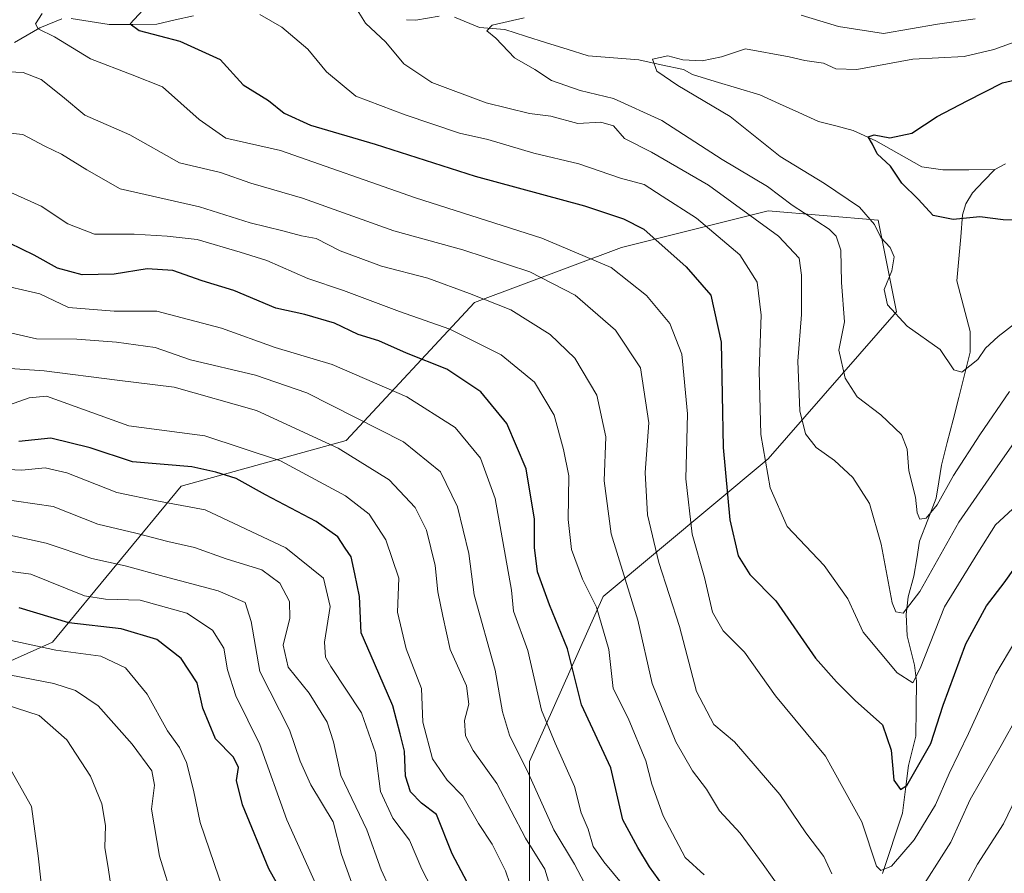
# Model space of a CAD drawing. Units: metres. Extents: x 658564 to 662028, y 4732566 to 4734959.
# Drawn here: x 659858 to 660035, y 4734132 to 4734286 of the extents above; entities that cross this region are included whole.
import ezdxf

# ---------------------------------------------------------------- set-up
doc = ezdxf.new("R2010")
doc.units = ezdxf.units.M
doc.header["$MEASUREMENT"] = 0
for name, color, linetype, lineweight in [('Arbolado forestal CxS', 92, 'Continuous', 0), ('Corriente natural lineal', 142, 'Continuous', 13), ('Curva de nivel maestra', 36, 'Continuous', 30), ('Curva de nivel normal', 36, 'Continuous', 0)]:
    doc.layers.add(name, color=color, linetype=linetype, lineweight=lineweight)

# ---------------------------------------------------------------- blocks, each defined once
blk = doc.blocks.new('*U172')
at = {"layer": 'Curva de nivel normal', "color": 36, "linetype": 'Continuous', "lineweight": 0}
blk.add_polyline3d([(659933.62, 4734126.09, 880), (659929.95, 4734133.18, 880), (659927.69, 4734138.38, 880), (659924.72, 4734142.34, 880), (659922.48, 4734147.16, 880), (659921.6, 4734154.08, 880), (659919.11, 4734161.3, 880), (659913.55, 4734169.62, 880), (659912.59, 4734171.31, 880), (659912.42, 4734174.02, 880), (659913.47, 4734180.43, 880), (659912.26, 4734185.51, 880), (659905.46, 4734190.94, 880), (659890.96, 4734197.77, 880), (659882.54, 4734199.35, 880), (659875.1, 4734200.94, 880), (659866.1, 4734204.47, 880), (659862.16, 4734205.33, 880), (659857.98, 4734204.92, 880), (659852.82, 4734205.16, 880)], dxfattribs=at)
blk = doc.blocks.new('*U173')
at = {"layer": 'Curva de nivel normal', "color": 36, "linetype": 'Continuous', "lineweight": 0}
blk.add_polyline3d([(659852.85, 4734238.59, 855), (659861.2, 4734236.66, 855), (659866.37, 4734234.17, 855), (659874.58, 4734233.56, 855), (659882.28, 4734233.54, 855), (659893.91, 4734230.47, 855), (659903.58, 4734227.02, 855), (659913.79, 4734223.95, 855), (659927.21, 4734218.14, 855), (659935.91, 4734212.59, 855), (659940.47, 4734207.1, 855), (659943.12, 4734199.83, 855), (659946.09, 4734183.32, 855), (659946.4, 4734179.57, 855), (659949.03, 4734172.51, 855), (659951.44, 4734161.76, 855), (659953.92, 4734155.84, 855), (659957.39, 4734148.02, 855), (659958.59, 4734143.28, 855), (659959.86, 4734140.38, 855), (659960.78, 4734137.22, 855), (659962.65, 4734134.46, 855), (659966.14, 4734130.27, 855)], dxfattribs=at)
blk = doc.blocks.new('*U174')
at = {"layer": 'Curva de nivel normal', "color": 36, "linetype": 'Continuous', "lineweight": 0}
blk.add_polyline3d([(660044.17, 4734284.69, 805), (660032.81, 4734280.59, 805), (660027.49, 4734279.36, 805), (660018.24, 4734278.84, 805), (660008.17, 4734277, 805), (660004.44, 4734277.14, 805), (660002.17, 4734278.16, 805), (659998.86, 4734278.6, 805), (659996.02, 4734279.29, 805), (659988.17, 4734280.69, 805), (659983.82, 4734279.29, 805), (659980.35, 4734278.54, 805), (659976.86, 4734278.74, 805), (659974.2, 4734279.47, 805), (659971.46, 4734278.86, 805), (659972.24, 4734276.71, 805), (659976, 4734274.1, 805), (659985.38, 4734268.57, 805), (659994.41, 4734261.34, 805), (660002.36, 4734256.51, 805), (660008.68, 4734252.25, 805), (660011.36, 4734249.12, 805), (660012.51, 4734246.81, 805), (660014.17, 4734244.98, 805), (660014.88, 4734243.32, 805), (660014.48, 4734240.78, 805), (660013.13, 4734237.44, 805), (660013.72, 4734234.67, 805), (660017.26, 4734230.82, 805), (660023.16, 4734226.61, 805), (660025.66, 4734222.98, 805), (660027.08, 4734222.57, 805), (660029.98, 4734224.81, 805), (660031.32, 4734226.87, 805), (660033.64, 4734229, 805), (660040, 4734233.88, 805)], dxfattribs=at)
blk = doc.blocks.new('*U178')
at = {"layer": 'Curva de nivel normal', "color": 36, "linetype": 'Continuous', "lineweight": 0}
blk.add_polyline3d([(659851.06, 4734187.39, 895), (659859.59, 4734186.2, 895), (659869.26, 4734182.33, 895), (659873.06, 4734181.74, 895), (659879.25, 4734181.52, 895), (659887.68, 4734179.19, 895), (659892.26, 4734176.16, 895), (659894.3, 4734172.91, 895), (659894.96, 4734169.03, 895), (659896.5, 4734164.35, 895), (659900.78, 4734155.57, 895), (659905.66, 4734142.06, 895), (659913.35, 4734125.03, 895)], dxfattribs=at)
blk = doc.blocks.new('*U179')
at = {"layer": 'Curva de nivel normal', "color": 36, "linetype": 'Continuous', "lineweight": 0}
blk.add_polyline3d([(659852.26, 4734223.43, 865), (659861.98, 4734222.77, 865), (659875.11, 4734221.1, 865), (659885.37, 4734219.84, 865), (659900.22, 4734215.68, 865), (659914.9, 4734208.9, 865), (659924.04, 4734203.18, 865), (659928.76, 4734198.22, 865), (659930.75, 4734194.16, 865), (659932.31, 4734187.76, 865), (659932.81, 4734183.04, 865), (659933.69, 4734178.67, 865), (659935.05, 4734172.66, 865), (659937.98, 4734166.12, 865), (659938.41, 4734162.85, 865), (659937.62, 4734159.9, 865), (659937.78, 4734157.16, 865), (659939.2, 4734154.49, 865), (659943.42, 4734148.57, 865), (659948.6, 4734138.76, 865), (659952.09, 4734133.14, 865), (659953.55, 4734128.27, 865)], dxfattribs=at)
blk = doc.blocks.new('*U181')
at = {"layer": 'Curva de nivel normal', "color": 36, "linetype": 'Continuous', "lineweight": 0}
blk.add_polyline3d([(659854.12, 4734255.7, 845), (659861.45, 4734252.42, 845), (659866.23, 4734249.22, 845), (659871.08, 4734247.36, 845), (659878.16, 4734247.38, 845), (659884.1, 4734247, 845), (659889.54, 4734246.43, 845), (659897.27, 4734244.14, 845), (659902.05, 4734242.62, 845), (659909.46, 4734239.41, 845), (659915.85, 4734237.25, 845), (659925.91, 4734233.5, 845), (659934.97, 4734230.32, 845), (659944.23, 4734225.67, 845), (659950.18, 4734220.73, 845), (659953.74, 4734214.83, 845), (659955.44, 4734208.65, 845), (659956.36, 4734203.91, 845), (659956.27, 4734196.04, 845), (659956.88, 4734190.69, 845), (659958.84, 4734185.35, 845), (659961.34, 4734180.27, 845), (659963.55, 4734172.69, 845), (659964.34, 4734165.66, 845), (659967.03, 4734160.3, 845), (659970.23, 4734152.63, 845), (659971.3, 4734148.46, 845), (659973.33, 4734142.74, 845), (659977.31, 4734135.28, 845), (659980.71, 4734132.12, 845)], dxfattribs=at)
blk = doc.blocks.new('*U182')
at = {"layer": 'Curva de nivel normal', "color": 36, "linetype": 'Continuous', "lineweight": 0}
blk.add_polyline3d([(659853.67, 4734199.81, 885), (659863.59, 4734198.39, 885), (659871.64, 4734195.24, 885), (659878.48, 4734193.61, 885), (659884.26, 4734192.1, 885), (659889.06, 4734191, 885), (659894.76, 4734188.99, 885), (659901.16, 4734186.98, 885), (659904.37, 4734184.6, 885), (659906.15, 4734181.3, 885), (659906.18, 4734178.33, 885), (659904.98, 4734173.46, 885), (659905.9, 4734169.48, 885), (659909.7, 4734164.8, 885), (659912.89, 4734159.62, 885), (659914.03, 4734156.09, 885), (659915.34, 4734150.02, 885), (659920.05, 4734140.25, 885), (659922.63, 4734133.03, 885), (659925.41, 4734127.02, 885)], dxfattribs=at)
blk = doc.blocks.new('*U183')
at = {"layer": 'Curva de nivel normal', "color": 36, "linetype": 'Continuous', "lineweight": 0}
blk.add_polyline3d([(660037.73, 4734175.99, 830), (660033.18, 4734168.27, 830), (660028.3, 4734157.54, 830), (660024.81, 4734150.38, 830), (660022.33, 4734144.73, 830), (660018.5, 4734138.43, 830), (660014.45, 4734133.72, 830), (660012.49, 4734132.91, 830), (660011.73, 4734133.73, 830), (660009.06, 4734141.66, 830), (660002.57, 4734153.46, 830), (659993.54, 4734164.31, 830), (659987.97, 4734172.17, 830), (659984.13, 4734176.06, 830), (659982.21, 4734179.36, 830), (659980.77, 4734185.62, 830), (659978.58, 4734193.44, 830), (659977.45, 4734203.35, 830), (659977.73, 4734215.06, 830), (659976.69, 4734225.82, 830), (659974.54, 4734231.29, 830), (659970.34, 4734236.37, 830), (659964, 4734241.38, 830), (659951.5, 4734246.64, 830), (659928.79, 4734253.92, 830), (659904.54, 4734262.41, 830), (659894.66, 4734264.65, 830), (659889.86, 4734267.99, 830), (659883.3, 4734273.86, 830), (659877.82, 4734276.02, 830), (659870.33, 4734278.89, 830), (659863.87, 4734282.88, 830), (659860.93, 4734284.32, 830), (659860.44, 4734285.23, 830), (659861.63, 4734287.08, 830)], dxfattribs=at)
blk = doc.blocks.new('*U190')
at = {"layer": 'Curva de nivel normal', "color": 36, "linetype": 'Continuous', "lineweight": 0}
blk.add_polyline3d([(659855.95, 4734229.64, 860), (659860.64, 4734228.57, 860), (659867.9, 4734228.48, 860), (659875, 4734227.95, 860), (659881.98, 4734226.98, 860), (659888.31, 4734224.77, 860), (659899.99, 4734222.03, 860), (659909.28, 4734218.84, 860), (659926.67, 4734210.02, 860), (659933.31, 4734204.61, 860), (659936.37, 4734198.33, 860), (659938.4, 4734189.96, 860), (659939.33, 4734182.49, 860), (659943.15, 4734168.97, 860), (659944.42, 4734161.48, 860), (659945.71, 4734157.24, 860), (659949.14, 4734150.39, 860), (659953.7, 4734140.26, 860), (659957.4, 4734134.04, 860), (659959.8, 4734129.52, 860)], dxfattribs=at)
blk = doc.blocks.new('*U192')
at = {"layer": 'Curva de nivel normal', "color": 36, "linetype": 'Continuous', "lineweight": 0}
for points in [[(660035.68, 4734219.06, 810), (660030.34, 4734211.31, 810), (660025.6, 4734203.99, 810), (660022.63, 4734198.68, 810), (660020.68, 4734196.3, 810), (660019.55, 4734196.12, 810), (660019.04, 4734197.28, 810), (660018.77, 4734200.09, 810), (660017.53, 4734204.79, 810), (660017.26, 4734208.69, 810), (660016.24, 4734211.35, 810), (660012.52, 4734214.88, 810), (660008.26, 4734218.13, 810), (660006.08, 4734221.5, 810), (660004.98, 4734226.52, 810), (660005.96, 4734231.64, 810), (660005.42, 4734238.68, 810), (660005.34, 4734244.49, 810), (660004.48, 4734247.02, 810), (660003.19, 4734248.26, 810), (659996.58, 4734252.6, 810), (659992.12, 4734255.97, 810), (659983.98, 4734260.8, 810), (659973.09, 4734267.8, 810), (659964.41, 4734271.81, 810), (659958.43, 4734273.23, 810), (659953.25, 4734275.03, 810), (659950.29, 4734277.01, 810), (659946.62, 4734279.09, 810), (659943.25, 4734282.64, 810), (659941.62, 4734283.94, 810), (659942.58, 4734284.99, 810), (659948.35, 4734286.3, 810)], [(659998.19, 4734286.79, 810), (660004.89, 4734284.73, 810), (660013.01, 4734283.49, 810), (660022.69, 4734285.17, 810), (660029.49, 4734286.14, 810)]]:
    blk.add_polyline3d(points, dxfattribs=at)
blk = doc.blocks.new('*U194')
at = {"layer": 'Curva de nivel normal', "color": 36, "linetype": 'Continuous', "lineweight": 0}
for points in [[(659854.21, 4734276.63, 835), (659858.24, 4734276.44, 835), (659861.48, 4734275.21, 835), (659865.32, 4734272.12, 835), (659869.3, 4734268.76, 835), (659877.4, 4734265.22, 835), (659886.33, 4734260.21, 835), (659893.74, 4734258.45, 835), (659899.16, 4734256.53, 835), (659908.47, 4734253.83, 835), (659924.88, 4734247.98, 835), (659937.34, 4734244.58, 835), (659949.36, 4734240.62, 835), (659957.5, 4734236.39, 835), (659964.79, 4734230.14, 835), (659969.3, 4734223.32, 835), (659970.76, 4734213.44, 835), (659970.13, 4734204.53, 835), (659970.52, 4734196.9, 835), (659972.58, 4734188.35, 835), (659976.26, 4734176.81, 835), (659979.32, 4734165.14, 835), (659982.48, 4734159.16, 835), (659986.16, 4734156.08, 835), (659994.32, 4734146.6, 835), (659999.02, 4734139.7, 835), (660002.28, 4734135.46, 835), (660003.67, 4734132.35, 835)], [(660018.69, 4734127.95, 835), (660025.1, 4734138.03, 835), (660028.58, 4734145.69, 835), (660034.14, 4734155.42, 835), (660040.04, 4734165.97, 835)]]:
    blk.add_polyline3d(points, dxfattribs=at)
blk = doc.blocks.new('*U203')
at = {"layer": 'Curva de nivel normal', "color": 36, "linetype": 'Continuous', "lineweight": 0}
blk.add_polyline3d([(659855.52, 4734174.44, 905), (659864.08, 4734172.55, 905), (659872.18, 4734171.45, 905), (659876.66, 4734169.38, 905), (659880.54, 4734164.66, 905), (659884.18, 4734158.07, 905), (659886.36, 4734155.04, 905), (659887.6, 4734152.36, 905), (659888.86, 4734147.36, 905), (659890.06, 4734141.54, 905), (659894.25, 4734129.26, 905)], dxfattribs=at)
blk = doc.blocks.new('*U208')
at = {"layer": 'Curva de nivel normal', "color": 36, "linetype": 'Continuous', "lineweight": 0}
blk.add_polyline3d([(659917.38, 4734289.15, 815), (659919.78, 4734285.32, 815), (659923.46, 4734281.91, 815), (659926.71, 4734278.02, 815), (659931.71, 4734274.64, 815), (659941.54, 4734271.01, 815), (659949.29, 4734269.09, 815), (659953.12, 4734268.59, 815), (659958.03, 4734267.29, 815), (659962.16, 4734267.51, 815), (659964.43, 4734266.84, 815), (659966.4, 4734264.58, 815), (659971.26, 4734262.1, 815), (659981.49, 4734256.19, 815), (659994.1, 4734247.03, 815), (659997.79, 4734243.09, 815), (659998.26, 4734239.99, 815), (659998.22, 4734232.94, 815), (659997.59, 4734224.54, 815), (659997.91, 4734215.6, 815), (659998.95, 4734211.44, 815), (660000.86, 4734209.01, 815), (660004.2, 4734206.69, 815), (660007.45, 4734203.6, 815), (660010.45, 4734198.94, 815), (660012.58, 4734191.65, 815), (660014.54, 4734181.04, 815), (660015.2, 4734179.43, 815), (660016.53, 4734179.19, 815), (660019.53, 4734183.09, 815), (660026.53, 4734195.6, 815), (660033.53, 4734205.7, 815), (660036.78, 4734210.31, 815)], dxfattribs=at)
blk = doc.blocks.new('*U215')
at = {"layer": 'Curva de nivel normal', "color": 36, "linetype": 'Continuous', "lineweight": 0}
blk.add_polyline3d([(659900.78, 4734286.88, 820), (659904.77, 4734284.59, 820), (659909.46, 4734280.63, 820), (659912.76, 4734276.56, 820), (659918.04, 4734272.2, 820), (659926.97, 4734268.86, 820), (659936.71, 4734265.54, 820), (659941.83, 4734264.4, 820), (659950.11, 4734261.95, 820), (659958.16, 4734260.05, 820), (659965.66, 4734257.46, 820), (659969.91, 4734256.29, 820), (659973.17, 4734254.24, 820), (659979.32, 4734250.25, 820), (659987.14, 4734243.67, 820), (659990.26, 4734238.76, 820), (659991, 4734232.83, 820), (659990.62, 4734222.8, 820), (659990.9, 4734211.37, 820), (659992.61, 4734201.76, 820), (659995.66, 4734194.82, 820), (660002.29, 4734187.78, 820), (660006.6, 4734181.76, 820), (660009.34, 4734175.82, 820), (660015.46, 4734168.5, 820), (660018.25, 4734166.67, 820), (660019.57, 4734169.27, 820), (660023.94, 4734180.35, 820), (660029.95, 4734190.04, 820), (660033.16, 4734195.09, 820), (660037.78, 4734199.37, 820)], dxfattribs=at)
blk = doc.blocks.new('*U217')
at = {"layer": 'Curva de nivel normal', "color": 36, "linetype": 'Continuous', "lineweight": 0}
blk.add_polyline3d([(659854.76, 4734216.33, 870), (659859.32, 4734217.94, 870), (659862.44, 4734218.23, 870), (659877.23, 4734212.91, 870), (659890.88, 4734211.1, 870), (659904.54, 4734206.63, 870), (659916.23, 4734200.31, 870), (659920.45, 4734197.02, 870), (659923.47, 4734192.39, 870), (659925.81, 4734185.48, 870), (659925.59, 4734179.37, 870), (659927.14, 4734172.81, 870), (659929.89, 4734165.67, 870), (659930.11, 4734159.59, 870), (659931.86, 4734153.01, 870), (659934.5, 4734149.2, 870), (659937.32, 4734146.3, 870), (659940.16, 4734141.36, 870), (659942.6, 4734137.67, 870), (659944.97, 4734132.89, 870), (659947.33, 4734126.05, 870)], dxfattribs=at)
blk = doc.blocks.new('*U218')
at = {"layer": 'Curva de nivel normal', "color": 36, "linetype": 'Continuous', "lineweight": 0}
blk.add_polyline3d([(659853.04, 4734163.37, 915), (659861.1, 4734160.8, 915), (659866.1, 4734156.41, 915), (659870.33, 4734149.87, 915), (659872.4, 4734144.92, 915), (659873.06, 4734141, 915), (659872.9, 4734137.05, 915), (659873.58, 4734133.04, 915), (659874.11, 4734129.36, 915)], dxfattribs=at)
blk = doc.blocks.new('*U225')
at = {"layer": 'Curva de nivel normal', "color": 36, "linetype": 'Continuous', "lineweight": 0}
for points in [[(659852.86, 4734265.86, 840), (659858.19, 4734265.32, 840), (659862.1, 4734263.23, 840), (659865.11, 4734261.78, 840), (659869.65, 4734258.96, 840), (659875.69, 4734255.56, 840), (659889.96, 4734252.3, 840), (659899.06, 4734249.39, 840), (659904.94, 4734247.95, 840), (659908.28, 4734247.08, 840), (659910.9, 4734246.61, 840), (659915.22, 4734244.39, 840), (659922.66, 4734241.63, 840), (659931.03, 4734239.48, 840), (659938.54, 4734236.68, 840), (659945.93, 4734233.78, 840), (659953.04, 4734229.34, 840), (659957.47, 4734225.07, 840), (659961.42, 4734218.41, 840), (659963.05, 4734210.91, 840), (659962.71, 4734203.04, 840), (659963.99, 4734193.47, 840), (659968.8, 4734177.94, 840), (659971.4, 4734166.55, 840), (659975.61, 4734156.04, 840), (659978.6, 4734150.83, 840), (659981.15, 4734147.58, 840), (659983.5, 4734143.66, 840), (659987.19, 4734139.65, 840), (659991.35, 4734133.99, 840), (659997.82, 4734124.89, 840)], [(660024.58, 4734124.18, 840), (660029.9, 4734134.09, 840), (660034.58, 4734141.34, 840), (660036.9, 4734146.15, 840)]]:
    blk.add_polyline3d(points, dxfattribs=at)
blk = doc.blocks.new('*U227')
at = {"layer": 'Curva de nivel normal', "color": 36, "linetype": 'Continuous', "lineweight": 0}
blk.add_polyline3d([(659863.08, 4734115.86, 920), (659860.93, 4734135.57, 920), (659859.72, 4734144.44, 920), (659854.94, 4734152.92, 920)], dxfattribs=at)
blk = doc.blocks.new('*U228')
at = {"layer": 'Curva de nivel maestra', "color": 36, "linetype": 'Continuous', "lineweight": 30}
blk.add_polyline3d([(659905.93, 4734126.92, 900), (659902.42, 4734133.21, 900), (659897.7, 4734144.74, 900), (659896.61, 4734149.12, 900), (659896.95, 4734151.42, 900), (659896.08, 4734153.29, 900), (659892.84, 4734156.62, 900), (659890.52, 4734162.15, 900), (659889.52, 4734166.66, 900), (659886.62, 4734171.05, 900), (659882.26, 4734174.5, 900), (659875.86, 4734176.39, 900), (659866.44, 4734177.49, 900), (659857.48, 4734180.18, 900)], dxfattribs=at)
blk = doc.blocks.new('*U231')
at = {"layer": 'Curva de nivel maestra', "color": 36, "linetype": 'Continuous', "lineweight": 30}
blk.add_polyline3d([(660038.2, 4734249.85, 800), (660034.53, 4734249.97, 800), (660030.32, 4734250.48, 800), (660025.54, 4734249.99, 800), (660021.92, 4734250.74, 800), (660019.22, 4734253.7, 800), (660016.28, 4734256.58, 800), (660014.24, 4734259.64, 800), (660011.86, 4734261.82, 800), (660010.98, 4734263.58, 800), (660010.21, 4734264.87, 800), (660011.3, 4734265.24, 800), (660014.14, 4734264.7, 800), (660018.11, 4734265.54, 800), (660022.66, 4734268.52, 800), (660028.04, 4734271.34, 800), (660034.41, 4734274.62, 800), (660039.86, 4734275.85, 800)], dxfattribs=at)
blk = doc.blocks.new('*U234')
at = {"layer": 'Curva de nivel maestra', "color": 36, "linetype": 'Continuous', "lineweight": 30}
blk.add_polyline3d([(659941.8, 4734123.79, 875), (659935.41, 4734135.9, 875), (659932.57, 4734142.97, 875), (659929.86, 4734145.05, 875), (659927.88, 4734147.07, 875), (659927, 4734149.87, 875), (659926.8, 4734154.4, 875), (659926.02, 4734157.48, 875), (659924.72, 4734162.52, 875), (659921.42, 4734170.14, 875), (659919.04, 4734175.65, 875), (659918.74, 4734182.21, 875), (659917.88, 4734186.28, 875), (659917.22, 4734189.36, 875), (659916.17, 4734190.9, 875), (659914.83, 4734192.96, 875), (659910.95, 4734195.69, 875), (659901.82, 4734200.48, 875), (659896.53, 4734203.44, 875), (659892.88, 4734204.58, 875), (659888.55, 4734205.52, 875), (659877.89, 4734206.41, 875), (659870.29, 4734208.92, 875), (659863.22, 4734210.69, 875), (659857.47, 4734210.08, 875)], dxfattribs=at)
blk = doc.blocks.new('*U236')
at = {"layer": 'Curva de nivel maestra', "color": 36, "linetype": 'Continuous', "lineweight": 30}
blk.add_polyline3d([(659879.72, 4734287.68, 825), (659877.48, 4734285.2, 825), (659879.1, 4734284.01, 825), (659886.41, 4734282.12, 825), (659893.67, 4734278.78, 825), (659897.78, 4734274.27, 825), (659902.36, 4734271.44, 825), (659905.2, 4734269.12, 825), (659909.94, 4734267.01, 825), (659921.54, 4734263.56, 825), (659939.54, 4734257.79, 825), (659959.21, 4734252.48, 825), (659966.21, 4734250.12, 825), (659969.87, 4734248.25, 825), (659977.48, 4734241.48, 825), (659981.94, 4734236.41, 825), (659983.79, 4734227.96, 825), (659984.16, 4734209.02, 825), (659985.34, 4734196.02, 825), (659986.83, 4734189.54, 825), (659988.96, 4734186.16, 825), (659993.64, 4734181.45, 825), (660000.74, 4734171.09, 825), (660004.56, 4734166.85, 825), (660007.87, 4734163.49, 825), (660012.79, 4734159.12, 825), (660014.36, 4734154.56, 825), (660014.85, 4734149.16, 825), (660016.07, 4734147.52, 825), (660017.17, 4734148.23, 825), (660021.51, 4734155.75, 825), (660023.75, 4734162.66, 825), (660027.8, 4734173.69, 825), (660031.52, 4734180.52, 825), (660034.7, 4734184.67, 825), (660038.81, 4734190.47, 825)], dxfattribs=at)
blk = doc.blocks.new('*U239')
at = {"layer": 'Curva de nivel maestra', "color": 36, "linetype": 'Continuous', "lineweight": 30}
blk.add_polyline3d([(659973.24, 4734130.37, 850), (659970.92, 4734133.56, 850), (659968.8, 4734137.08, 850), (659966.1, 4734142.03, 850), (659963.94, 4734151.36, 850), (659958.64, 4734162.71, 850), (659956.13, 4734172.79, 850), (659952.88, 4734180.7, 850), (659950.75, 4734186.65, 850), (659950.2, 4734191.01, 850), (659950.22, 4734196.11, 850), (659948.71, 4734205.19, 850), (659945.2, 4734213.34, 850), (659940.58, 4734219.05, 850), (659934.44, 4734223.07, 850), (659927.17, 4734225.95, 850), (659922.2, 4734228.17, 850), (659918.47, 4734229.36, 850), (659914.21, 4734231.37, 850), (659908.87, 4734232.91, 850), (659903.69, 4734234.06, 850), (659896.14, 4734237.26, 850), (659890.41, 4734238.96, 850), (659885.13, 4734240.86, 850), (659880.54, 4734241.16, 850), (659874.62, 4734240.19, 850), (659868.85, 4734240.04, 850), (659864.42, 4734241.25, 850), (659860.18, 4734243.61, 850), (659849.04, 4734249.02, 850)], dxfattribs=at)

msp = doc.modelspace()

# ---------------------------------------------------------------- linework, layer by layer
at = {"layer": 'Arbolado forestal CxS', "color": 92, "linetype": 'Continuous', "lineweight": 0}
for points in [[(659628.86, 4734301.47, 919.71), (659650.63, 4734276.33, 909), (659672.08, 4734271.38, 904.04), (659698.49, 4734264.78, 895.7), (659728.19, 4734253.22, 886.38), (659754.6, 4734235.06, 881.26), (659759.55, 4734206.99, 892.24), (659766.15, 4734178.92, 905.09), (659784.3, 4734155.81, 920.11), (659800.8, 4734155.81, 919.36), (659833.81, 4734160.76, 918.95), (659863.51, 4734173.97, 906.33), (659886.62, 4734202.03, 880.1), (659916.32, 4734210.29, 865.06), (659939.42, 4734235.06, 842.29), (659965.83, 4734244.96, 828.64), (659992.23, 4734251.57, 814.27), (660012.04, 4734249.91, 804.13), (660015.34, 4734233.4, 805.07), (659992.23, 4734206.99, 818.5), (659962.53, 4734182.22, 842.82), (659949.33, 4734152.5, 858.38), (659949.32, 4734124.44, 868.13)], [(659628.86, 4734301.47, 919.71), (659650.63, 4734276.33, 909), (659672.08, 4734271.38, 904.04), (659698.49, 4734264.78, 895.7), (659728.19, 4734253.22, 886.38), (659754.6, 4734235.06, 881.26), (659759.55, 4734206.99, 892.24), (659766.15, 4734178.92, 905.09), (659784.3, 4734155.81, 920.11), (659800.8, 4734155.81, 919.36), (659833.81, 4734160.76, 918.95), (659863.51, 4734173.97, 906.33), (659886.62, 4734202.03, 880.1), (659916.32, 4734210.29, 865.06), (659939.42, 4734235.06, 842.29), (659965.83, 4734244.96, 828.64), (659992.23, 4734251.57, 814.27), (660012.04, 4734249.91, 804.13), (660015.34, 4734233.4, 805.07), (659992.23, 4734206.99, 818.5), (659962.53, 4734182.22, 842.82), (659949.33, 4734152.5, 858.38), (659949.32, 4734124.44, 868.13)], [(659833.81, 4734160.76, 918.95), (659863.51, 4734173.97, 906.33), (659886.62, 4734202.03, 880.1), (659916.32, 4734210.29, 865.06), (659939.42, 4734235.06, 842.29), (659965.83, 4734244.96, 828.64), (659992.23, 4734251.57, 814.27), (660012.04, 4734249.91, 804.13), (660015.34, 4734233.4, 805.07), (659992.23, 4734206.99, 818.5), (659962.53, 4734182.22, 842.82), (659949.33, 4734152.5, 858.38), (659949.32, 4734124.44, 868.13)], [(659949.32, 4734124.44, 868.13), (659949.33, 4734152.5, 858.38), (659962.53, 4734182.22, 842.82), (659992.23, 4734206.99, 818.5), (660015.34, 4734233.4, 805.07), (660012.04, 4734249.91, 804.13), (659992.23, 4734251.57, 814.27), (659965.83, 4734244.96, 828.64), (659939.42, 4734235.06, 842.29), (659916.32, 4734210.29, 865.06), (659886.62, 4734202.03, 880.1), (659863.51, 4734173.97, 906.33), (659833.81, 4734160.76, 918.95)]]:
    msp.add_polyline3d(points, dxfattribs=at)
at = {"layer": 'Corriente natural lineal', "color": 142, "linetype": 'Continuous', "lineweight": 13}
for points in [[(659856.67, 4734281.83, 832.13), (659858.94, 4734283.17, 831.26), (659861.21, 4734284.51, 830.81), (659865.16, 4734286.1, 829.28)], [(659866.84, 4734286.16, 828.54), (659870.26, 4734285.62, 827.38), (659873.68, 4734285.08, 826.35), (659877.97, 4734285.12, 825.52), (659882.26, 4734285.15, 824.65), (659885.56, 4734285.92, 823.07), (659888.86, 4734286.68, 822.06)], [(659927.18, 4734285.96, 813.54), (659928.87, 4734285.9, 812.97), (659933.07, 4734286.61, 811.59)], [(659935.8, 4734286.43, 811.05), (659940.34, 4734284.57, 810.27), (659944.87, 4734284.19, 809.45), (659948.61, 4734283.01, 808.57), (659952.36, 4734281.82, 808.12), (659956.1, 4734280.63, 807.76), (659959.84, 4734279.45, 806.72), (659964.42, 4734279.08, 806.31), (659969, 4734278.71, 805.37), (659973, 4734277.86, 804.69), (659977, 4734277, 804.7), (659978.63, 4734276.07, 804.61), (659982.68, 4734274.86, 804.02), (659986.72, 4734273.65, 802.39), (659990.77, 4734272.45, 802.96), (659994.27, 4734270.85, 802.37), (659997.77, 4734269.25, 801.32), (660001.27, 4734267.66, 801.44), (660004.41, 4734266.85, 801.06), (660007.55, 4734266.05, 800.65), (660011.6, 4734264.18, 799.91), (660015.74, 4734261.85, 799.77), (660019.88, 4734259.51, 799.12), (660023.68, 4734258.94, 798.3), (660028.34, 4734258.97, 797.13), (660033, 4734259, 796.24)], [(660012.83, 4734132.36, 830.47), (660014.02, 4734135.99, 829.22), (660015.21, 4734139.62, 827.35), (660016.39, 4734143.25, 825.7), (660016.93, 4734147.53, 824.82), (660017.46, 4734151.82, 824.02), (660018.12, 4734154.46, 823.71), (660018.78, 4734157.11, 823.25), (660018.85, 4734162.03, 822.07), (660018.93, 4734166.96, 820.65), (660018.59, 4734169.83, 819.64), (660017.91, 4734172.48, 818.51), (660017.24, 4734175.12, 817.1), (660017.08, 4734178.98, 815.36), (660017.4, 4734182.15, 814.64), (660018.47, 4734185.87, 813.8), (660018.97, 4734189, 812.67), (660019.48, 4734192.13, 811.74), (660020.99, 4734196, 810.14), (660022.49, 4734199.88, 809.59), (660022.95, 4734202.85, 809.08), (660023.41, 4734205.83, 808.53), (660024.45, 4734209.9, 807.75), (660025.49, 4734213.96, 806.58), (660026.52, 4734218.03, 805.75), (660027.56, 4734222.09, 805.22), (660028.6, 4734226.16, 804.8), (660028.57, 4734229.86, 804.29), (660027.38, 4734234.43, 803.3), (660026.2, 4734239, 802.23), (660026.54, 4734242.96, 801.53), (660026.87, 4734246.92, 800.68), (660027.21, 4734250.87, 799.76), (660027.78, 4734252.84, 799.29), (660029.01, 4734254.8, 798.55), (660031, 4734256.9, 797.28), (660033, 4734259, 796.24)], [(660033, 4734259, 796.24), (660034.95, 4734260.02, 796.07)]]:
    msp.add_polyline3d(points, dxfattribs=at)
at = {"layer": 'Curva de nivel normal', "color": 36, "linetype": 'Continuous', "lineweight": 0}
for points in [[(659846.74, 4734195.22, 890), (659862.35, 4734191.82, 890), (659870.55, 4734189.03, 890), (659876.55, 4734187.72, 890), (659883.56, 4734185.78, 890), (659893.3, 4734183.25, 890), (659898.14, 4734181.15, 890), (659899.25, 4734177.72, 890), (659900.8, 4734168.69, 890), (659906.11, 4734158.25, 890), (659908.04, 4734152.61, 890), (659909.98, 4734148.31, 890), (659914, 4734141.7, 890), (659915.48, 4734135.83, 890), (659917.26, 4734130.8, 890)], [(659885.18, 4734127.56, 910), (659882.72, 4734135.49, 910), (659881.3, 4734143.94, 910), (659881.84, 4734148.28, 910), (659881.38, 4734150.85, 910), (659877.85, 4734155.65, 910), (659871.71, 4734162.52, 910), (659867.61, 4734165.3, 910), (659863.73, 4734166.53, 910), (659844.18, 4734170.32, 910)]]:
    msp.add_polyline3d(points, dxfattribs=at)

# ---------------------------------------------------------------- block references
at = {"layer": 'Curva de nivel maestra', "color": 36, "linetype": 'Continuous', "lineweight": 30}
for name in ['*U231', '*U236', '*U239', '*U234', '*U228']:
    msp.add_blockref(name, (0, 0), dxfattribs=at)
at = {"layer": 'Curva de nivel normal', "color": 36, "linetype": 'Continuous', "lineweight": 0}
for name in ['*U174', '*U194', '*U183', '*U215', '*U208', '*U192', '*U217', '*U179', '*U190', '*U173', '*U181', '*U225', '*U182', '*U172', '*U178', '*U227', '*U218', '*U203']:
    msp.add_blockref(name, (0, 0), dxfattribs=at)

doc.saveas('drawing.dxf')
